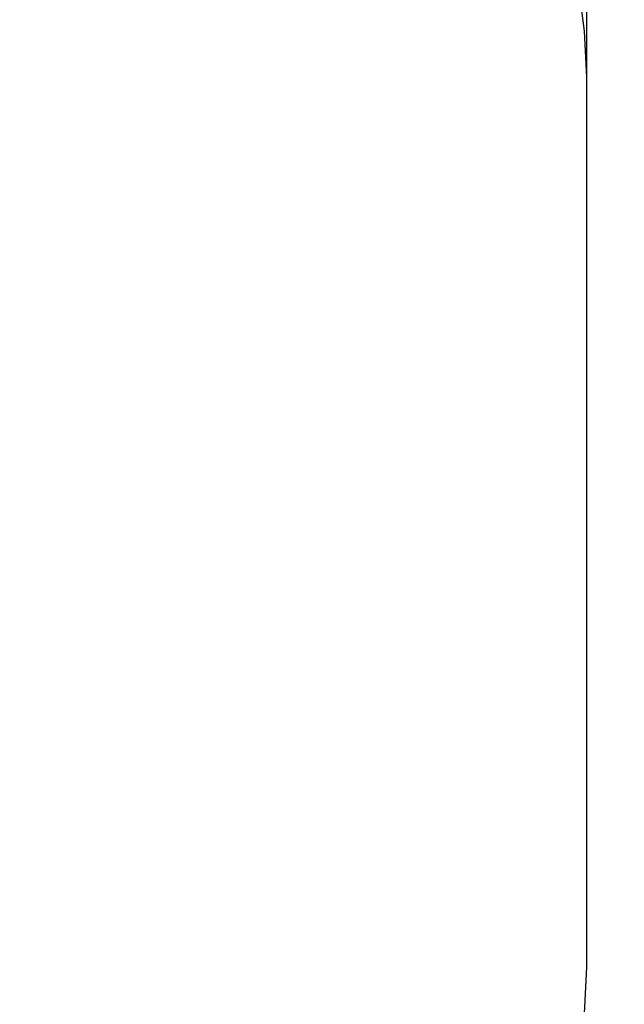
# Model space of a CAD drawing. Units: metres. Extents: x -3456 to 5019, y -2503 to 4329.
# Drawn here: x 666 to 2038, y -1039 to 1196 of the extents above; entities that cross this region are included whole.
import ezdxf

# ---------------------------------------------------------------- set-up
doc = ezdxf.new("R2010")
doc.units = ezdxf.units.M
doc.layers.add('Fallskyddsområde', color=7, linetype='Continuous')
doc.layers.add('Mått', color=7, linetype='Continuous')
doc.styles.add('Legend', font='calibri.ttf')
doc.dimstyles.get("Standard").update_dxf_attribs({"dimtxt": 500, "dimasz": 0.18, "dimexe": 0.18, "dimexo": 0.0625, "dimgap": 0.09, "dimtad": 0, "dimtih": 1, "dimtoh": 1, "dimdec": 0, "dimzin": 0, "dimdsep": 46, "dimtxsty": 'Legend', "dimcen": 0.09, "dimadec": 0, "dimazin": 0, "dimtfac": 1, "dimtdec": 0, "dimtofl": 0, "dimtmove": 0, "dimatfit": 3, "dimfxl": 1, "dimtolj": 1, "dimtzin": 0, "dimarcsym": 0})

# ---------------------------------------------------------------- blocks, each defined once
blk = doc.blocks.new('*D1')
at = {"layer": 'Defpoints', "color": 0, "transparency": 16777216}
for p in [(-2163.2, 3191.5), (-2163.2, 1065.2), (1952.8, 1065.2)]:
    blk.add_point(p, dxfattribs=at)
at = {"layer": 'Mått', "color": 0, "lineweight": -2, "transparency": 16777216}
for p, q in [((-2163.2, 1065.3), (-2163.2, 3191.7)), ((-2163, 3191.5), (-1495.3, 3191.5)), ((1952.7, 3191.5), (1284.9, 3191.5)), ((1952.8, 1065.3), (1952.8, 3191.7))]:
    blk.add_line(p, q, dxfattribs=at)
at = {"layer": 'Mått', "color": 0, "transparency": 16777216}
for points in [[(-2163, 3191.6), (-2163, 3191.5), (-2163.2, 3191.5)], [(1952.7, 3191.6), (1952.7, 3191.5), (1952.8, 3191.5)]]:
    blk.add_solid(points, dxfattribs=at)
at = {"layer": 'Mått', "color": 0, "transparency": 16777216, "insert": (-105.2, 3191.5), "char_height": 500, "attachment_point": 5, "style": 'Legend'}
blk.add_mtext('\\A1;4116mm', dxfattribs=at)
blk = doc.blocks.new('*D2')
at = {"layer": 'Defpoints', "color": 0, "transparency": 16777216}
for p in [(404.8, 2613.2), (404.8, -2502.8), (3629.8, -2502.8)]:
    blk.add_point(p, dxfattribs=at)
at = {"layer": 'Mått', "color": 0, "lineweight": -2, "transparency": 16777216}
for p, q in [((404.9, 2613.2), (3630, 2613.2)), ((3629.8, 2613), (3629.8, 311.3)), ((3629.8, -2502.6), (3629.8, -200.8)), ((404.9, -2502.8), (3630, -2502.8))]:
    blk.add_line(p, q, dxfattribs=at)
at = {"layer": 'Mått', "color": 0, "transparency": 16777216}
for points in [[(3629.8, 2613), (3629.9, 2613), (3629.8, 2613.2)], [(3629.8, -2502.6), (3629.9, -2502.6), (3629.8, -2502.8)]]:
    blk.add_solid(points, dxfattribs=at)
at = {"layer": 'Mått', "color": 0, "transparency": 16777216, "insert": (3629.8, 55.2), "char_height": 500, "attachment_point": 5, "style": 'Legend'}
blk.add_mtext('\\A1;5116mm', dxfattribs=at)
blk = doc.blocks.new('Fallskydd')
at = {"layer": 'Fallskyddsområde'}
for p, q in [((1947, 1170.1), (1934.3, 1274.4)), ((1952.8, 1065.2), (1947, 1170.1)), ((1952.8, -954.8), (1952.8, 1065.2)), ((1947, -1059.7), (1952.8, -954.8))]:
    blk.add_line(p, q, dxfattribs=at)

msp = doc.modelspace()

# ---------------------------------------------------------------- block references
at = {"layer": 'Mått'}
msp.add_blockref('Fallskydd', (0, 0), dxfattribs=at)

# ---------------------------------------------------------------- dimensions: what is measured, and where the dimension line sits
dim = msp.add_linear_dim(base=(-2163.2, 3191.5), p1=(1952.8, 1065.2), p2=(-2163.2, 1065.2), dimstyle='Standard', override={"dimpost": 'mm'}, dxfattribs=at)
dim.commit()
dim.dimension.update_dxf_attribs({"geometry": '*D1', "text_midpoint": (-105.2, 3191.5)})
dim = msp.add_linear_dim(base=(3629.8, -2502.8), p1=(404.8, 2613.2), p2=(404.8, -2502.8), angle=90, dimstyle='Standard', override={"dimpost": 'mm'}, dxfattribs=at)
dim.commit()
dim.dimension.update_dxf_attribs({"geometry": '*D2', "text_midpoint": (3629.8, 55.2)})

doc.saveas('drawing.dxf')
